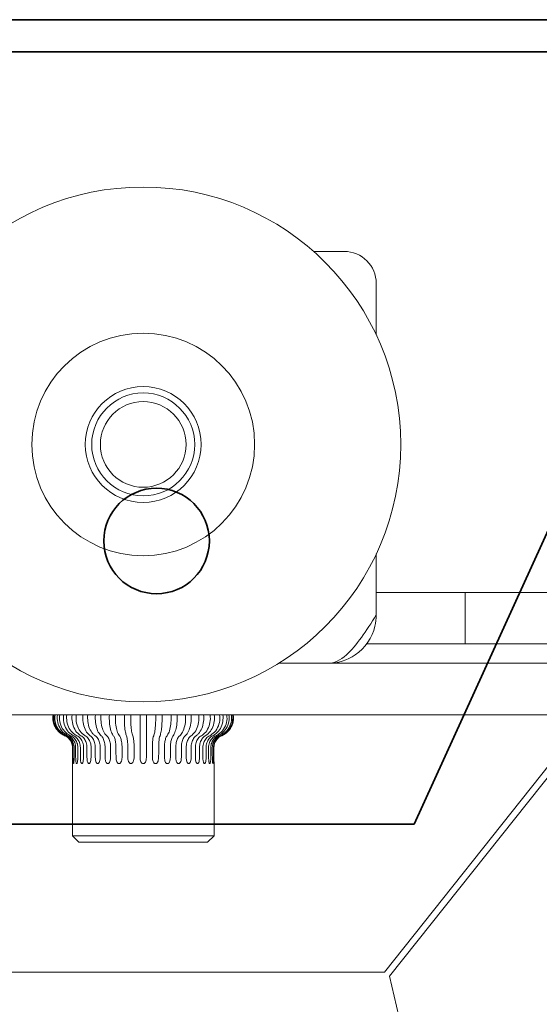
# Model space of a CAD drawing. Units: millimetres. Extents: x 2035 to 25160, y -580 to 8101.
# Drawn here: x 23835 to 23876, y 5773 to 5850 of the extents above; entities that cross this region are included whole.
import ezdxf

# ---------------------------------------------------------------- set-up
doc = ezdxf.new("R2010")
doc.units = ezdxf.units.MM
for name, color, linetype, lineweight in [('Kontur SSAWA', 40, 'Continuous', 20), ('Kontur SSAWA OSIOWA', 160, 'Continuous', 20), ('Widoczne (ISO)', 1, 'Continuous', 35)]:
    doc.layers.add(name, color=color, linetype=linetype, lineweight=lineweight)

# ---------------------------------------------------------------- blocks, each defined once
blk = doc.blocks.new('KOS-C element końcowy LEWY Rzut 3')
at = {"layer": 'Widoczne (ISO)'}
for p, q in [((97, 40.5), (-97, 40.5)), ((-58.75, 38), (58.75, 38)), ((20, -22), (44.609, 32)), ((20, -22), (-20, -22))]:
    blk.add_line(p, q, dxfattribs=at)
blk.add_circle((0, 0), 4.1, dxfattribs=at)
blk = doc.blocks.new('OP-315 Rzut 3')
at = {"layer": 'Kontur SSAWA'}
for p, q in [((90.6, 24), (88.229, 24)), ((93.1, 17.508), (93.1, 21.5)), ((93.1, -4.25), (93.1, 0.492)), ((100, -2.5), (93.1, -2.5)), ((100, -2.5), (113.75, -2.5)), ((100, -6.5), (100, -2.5)), ((92.35, -6.5), (100, -6.5)), ((110.284, -6.5), (100, -6.5)), ((89.35, -8), (85.536, -8)), ((159, -8), (89.35, -8)), ((159, -12), (-9, -12)), ((69.506, -14.55), (69.506, -15.05)), ((69.546, -15.05), (69.546, -14.55)), ((69.633, -14.55), (69.633, -15.05)), ((69.752, -15.05), (69.752, -14.55)), ((69.923, -14.55), (69.923, -15.05)), ((70.117, -15.05), (70.117, -14.55)), ((70.367, -14.55), (70.367, -15.05)), ((70.63, -15.05), (70.63, -14.55)), ((70.952, -14.55), (70.952, -15.05)), ((71.277, -15.05), (71.277, -14.55)), ((71.66, -14.55), (71.66, -15.05)), ((72.036, -15.05), (72.036, -14.55)), ((72.469, -14.55), (72.469, -15.05)), ((72.886, -15.05), (72.886, -14.55)), ((73.356, -14.55), (73.356, -15.05)), ((73.8, -15.05), (73.8, -14.55)), ((74.292, -14.55), (74.292, -15.05)), ((74.75, -15.05), (74.75, -14.55)), ((75.25, -14.55), (75.25, -15.05)), ((75.708, -15.05), (75.708, -14.55)), ((76.2, -14.55), (76.2, -15.05)), ((76.644, -15.05), (76.644, -14.55)), ((77.114, -14.55), (77.114, -15.05)), ((77.531, -15.05), (77.531, -14.55)), ((77.964, -14.55), (77.964, -15.05)), ((78.34, -15.05), (78.34, -14.55)), ((78.723, -14.55), (78.723, -15.05)), ((79.048, -15.05), (79.048, -14.55)), ((79.37, -14.55), (79.37, -15.05)), ((79.633, -15.05), (79.633, -14.55)), ((79.883, -14.55), (79.883, -15.05)), ((80.077, -15.05), (80.077, -14.55)), ((80.248, -14.55), (80.248, -15.05)), ((80.367, -15.05), (80.367, -14.55)), ((80.454, -14.55), (80.454, -15.05)), ((80.494, -15.05), (80.494, -14.55)), ((69.5, -15.8), (69.5, -21.4)), ((80.5, -15.8), (80.5, -21.4)), ((106.667, -15.75), (93.741, -32)), ((94.132, -32.311), (107.058, -16.061)), ((69.5, -21.4), (80.5, -21.4)), ((70, -21.9), (69.5, -21.4)), ((80, -21.9), (80.5, -21.4)), ((70, -21.9), (80, -21.9)), ((93.741, -32), (40.469, -32)), ((122.892, -156.882), (94.132, -32.311))]:
    blk.add_line(p, q, dxfattribs=at)
for radius in [20, 8.65, 4.5, 4, 3.325]:
    blk.add_circle((75, 9), radius, dxfattribs=at)
blk.add_arc((90.6, 21.5), 2.5, 0, 90, dxfattribs=at)
for points, knots in [([(93.1, -4.25), (92.328, -5.463), (91.555, -6.659), (90.783, -7.345), (90.305, -7.768), (89.828, -8), (89.35, -8)], [-1, -1, -1, -1, -0.382074, -0.382074, -0.382074, 0, 0, 0, 0]), ([(92.996, -5.125), (92.782, -6.017), (92.226, -6.826), (91.468, -7.345), (90.849, -7.768), (90.1, -8), (89.35, -8)], [-0.8500511, -0.8500511, -0.8500511, -0.8500511, -0.3820744, -0.3820744, -0.3820744, 0, 0, 0, 0]), ([(68.005, -12), (67.975, -12.173), (67.977, -12.35), (68.044, -12.715), (68.117, -12.898), (68.328, -13.226), (68.465, -13.368), (68.709, -13.538), (68.799, -13.588), (68.892, -13.628)], [0.1230535, 0.1230535, 0.1230535, 0.1230535, 0.1757608, 0.1757608, 0.2343327, 0.2343327, 0.2929388, 0.2929388, 0.3236485, 0.3236485, 0.3236485, 0.3236485]), ([(68.942, -13.628), (68.873, -13.598), (68.806, -13.563), (68.578, -13.418), (68.437, -13.284), (68.212, -12.966), (68.131, -12.787), (68.042, -12.407), (68.035, -12.21), (68.066, -12.012), (68.067, -12.006), (68.067, -12)], [0.4459114, 0.4459114, 0.4459114, 0.4459114, 0.4689545, 0.4689545, 0.5275753, 0.5275753, 0.5861578, 0.5861578, 0.6447218, 0.6447218, 0.6464779, 0.6464779, 0.6464779, 0.6464779]), ([(68.154, -12), (68.125, -12.173), (68.127, -12.35), (68.193, -12.715), (68.265, -12.898), (68.473, -13.226), (68.608, -13.368), (68.848, -13.538), (68.936, -13.588), (69.029, -13.628)], [0.1230535, 0.1230535, 0.1230535, 0.1230535, 0.1757608, 0.1757608, 0.2343327, 0.2343327, 0.2929388, 0.2929388, 0.3236485, 0.3236485, 0.3236485, 0.3236485]), ([(69.175, -13.628), (69.109, -13.598), (69.045, -13.563), (68.828, -13.418), (68.693, -13.284), (68.479, -12.966), (68.402, -12.787), (68.317, -12.407), (68.31, -12.21), (68.339, -12.012), (68.34, -12.006), (68.341, -12)], [0.4459114, 0.4459114, 0.4459114, 0.4459114, 0.4689545, 0.4689545, 0.5275753, 0.5275753, 0.5861578, 0.5861578, 0.6447218, 0.6447218, 0.6464779, 0.6464779, 0.6464779, 0.6464779]), ([(68.512, -12), (68.484, -12.173), (68.486, -12.35), (68.549, -12.715), (68.617, -12.898), (68.816, -13.226), (68.945, -13.368), (69.174, -13.538), (69.258, -13.588), (69.346, -13.628)], [0.1230535, 0.1230535, 0.1230535, 0.1230535, 0.1757608, 0.1757608, 0.2343327, 0.2343327, 0.2929388, 0.2929388, 0.3236485, 0.3236485, 0.3236485, 0.3236485]), ([(69.586, -13.628), (69.525, -13.598), (69.466, -13.563), (69.266, -13.418), (69.141, -13.284), (68.944, -12.966), (68.873, -12.787), (68.795, -12.407), (68.788, -12.21), (68.815, -12.012), (68.816, -12.006), (68.817, -12)], [0.4459114, 0.4459114, 0.4459114, 0.4459114, 0.4689545, 0.4689545, 0.5275753, 0.5275753, 0.5861578, 0.5861578, 0.6447218, 0.6447218, 0.6464779, 0.6464779, 0.6464779, 0.6464779]), ([(69.067, -12), (69.041, -12.173), (69.043, -12.35), (69.101, -12.715), (69.164, -12.898), (69.347, -13.226), (69.466, -13.368), (69.677, -13.538), (69.755, -13.588), (69.836, -13.628)], [0.1230535, 0.1230535, 0.1230535, 0.1230535, 0.1757608, 0.1757608, 0.2343327, 0.2343327, 0.2929388, 0.2929388, 0.3236485, 0.3236485, 0.3236485, 0.3236485]), ([(70.161, -13.628), (70.107, -13.598), (70.055, -13.563), (69.878, -13.418), (69.768, -13.284), (69.593, -12.966), (69.53, -12.787), (69.461, -12.407), (69.455, -12.21), (69.479, -12.012), (69.48, -12.006), (69.481, -12)], [0.4459114, 0.4459114, 0.4459114, 0.4459114, 0.4689545, 0.4689545, 0.5275753, 0.5275753, 0.5861578, 0.5861578, 0.6447218, 0.6447218, 0.6464779, 0.6464779, 0.6464779, 0.6464779]), ([(69.802, -12), (69.779, -12.173), (69.78, -12.35), (69.832, -12.715), (69.888, -12.898), (70.05, -13.226), (70.155, -13.368), (70.342, -13.538), (70.41, -13.588), (70.482, -13.628)], [0.1230535, 0.1230535, 0.1230535, 0.1230535, 0.1757608, 0.1757608, 0.2343327, 0.2343327, 0.2929388, 0.2929388, 0.3236485, 0.3236485, 0.3236485, 0.3236485]), ([(70.883, -13.628), (70.837, -13.598), (70.794, -13.563), (70.645, -13.418), (70.553, -13.284), (70.406, -12.966), (70.354, -12.787), (70.296, -12.407), (70.291, -12.21), (70.311, -12.012), (70.311, -12.006), (70.312, -12)], [0.4459114, 0.4459114, 0.4459114, 0.4459114, 0.4689545, 0.4689545, 0.5275753, 0.5275753, 0.5861578, 0.5861578, 0.6447218, 0.6447218, 0.6464779, 0.6464779, 0.6464779, 0.6464779]), ([(70.695, -12), (70.676, -12.173), (70.677, -12.35), (70.72, -12.715), (70.767, -12.898), (70.903, -13.226), (70.991, -13.368), (71.148, -13.538), (71.205, -13.588), (71.266, -13.628)], [0.1230535, 0.1230535, 0.1230535, 0.1230535, 0.1757608, 0.1757608, 0.2343327, 0.2343327, 0.2929388, 0.2929388, 0.3236485, 0.3236485, 0.3236485, 0.3236485]), ([(71.73, -13.628), (71.695, -13.598), (71.661, -13.563), (71.545, -13.418), (71.473, -13.284), (71.359, -12.966), (71.318, -12.787), (71.273, -12.407), (71.269, -12.21), (71.285, -12.012), (71.285, -12.006), (71.286, -12)], [0.4459114, 0.4459114, 0.4459114, 0.4459114, 0.4689545, 0.4689545, 0.5275753, 0.5275753, 0.5861578, 0.5861578, 0.6447218, 0.6447218, 0.6464779, 0.6464779, 0.6464779, 0.6464779]), ([(71.719, -12), (71.704, -12.173), (71.705, -12.35), (71.739, -12.715), (71.775, -12.898), (71.881, -13.226), (71.949, -13.368), (72.071, -13.538), (72.116, -13.588), (72.163, -13.628)], [0.1230535, 0.1230535, 0.1230535, 0.1230535, 0.1757608, 0.1757608, 0.2343327, 0.2343327, 0.2929388, 0.2929388, 0.3236485, 0.3236485, 0.3236485, 0.3236485]), ([(72.676, -13.628), (72.652, -13.598), (72.629, -13.563), (72.55, -13.418), (72.501, -13.284), (72.423, -12.966), (72.395, -12.787), (72.364, -12.407), (72.361, -12.21), (72.372, -12.012), (72.372, -12.006), (72.373, -12)], [0.4459114, 0.4459114, 0.4459114, 0.4459114, 0.4689545, 0.4689545, 0.5275753, 0.5275753, 0.5861578, 0.5861578, 0.6447218, 0.6447218, 0.6464779, 0.6464779, 0.6464779, 0.6464779]), ([(72.842, -12), (72.832, -12.173), (72.833, -12.35), (72.856, -12.715), (72.881, -12.898), (72.953, -13.226), (73, -13.368), (73.083, -13.538), (73.114, -13.588), (73.146, -13.628)], [0.1230535, 0.1230535, 0.1230535, 0.1230535, 0.1757608, 0.1757608, 0.2343327, 0.2343327, 0.2929388, 0.2929388, 0.3236485, 0.3236485, 0.3236485, 0.3236485]), ([(73.693, -13.628), (73.681, -13.598), (73.669, -13.563), (73.629, -13.418), (73.604, -13.284), (73.565, -12.966), (73.55, -12.787), (73.535, -12.407), (73.533, -12.21), (73.539, -12.012), (73.539, -12.006), (73.539, -12)], [0.4459114, 0.4459114, 0.4459114, 0.4459114, 0.4689545, 0.4689545, 0.5275753, 0.5275753, 0.5861578, 0.5861578, 0.6447218, 0.6447218, 0.6464779, 0.6464779, 0.6464779, 0.6464779]), ([(74.031, -12), (74.026, -12.173), (74.027, -12.35), (74.038, -12.715), (74.051, -12.898), (74.088, -13.226), (74.111, -13.368), (74.154, -13.538), (74.169, -13.588), (74.186, -13.628)], [0.1230535, 0.1230535, 0.1230535, 0.1230535, 0.1757608, 0.1757608, 0.2343327, 0.2343327, 0.2929388, 0.2929388, 0.3236485, 0.3236485, 0.3236485, 0.3236485]), ([(74.75, -13.628), (74.75, -13.598), (74.75, -13.563), (74.75, -13.418), (74.75, -13.284), (74.75, -12.966), (74.75, -12.787), (74.75, -12.407), (74.75, -12.21), (74.75, -12.012), (74.75, -12.006), (74.75, -12)], [0.4459114, 0.4459114, 0.4459114, 0.4459114, 0.4689545, 0.4689545, 0.5275753, 0.5275753, 0.5861578, 0.5861578, 0.6447218, 0.6447218, 0.6464779, 0.6464779, 0.6464779, 0.6464779]), ([(75.25, -12), (75.25, -12.173), (75.25, -12.35), (75.25, -12.715), (75.25, -12.898), (75.25, -13.226), (75.25, -13.368), (75.25, -13.538), (75.25, -13.588), (75.25, -13.628)], [0.1230535, 0.1230535, 0.1230535, 0.1230535, 0.1757608, 0.1757608, 0.2343327, 0.2343327, 0.2929388, 0.2929388, 0.3236485, 0.3236485, 0.3236485, 0.3236485]), ([(75.814, -13.628), (75.827, -13.598), (75.838, -13.563), (75.878, -13.418), (75.903, -13.284), (75.943, -12.966), (75.957, -12.787), (75.973, -12.407), (75.974, -12.21), (75.969, -12.012), (75.969, -12.006), (75.969, -12)], [0.4459114, 0.4459114, 0.4459114, 0.4459114, 0.4689545, 0.4689545, 0.5275753, 0.5275753, 0.5861578, 0.5861578, 0.6447218, 0.6447218, 0.6464779, 0.6464779, 0.6464779, 0.6464779]), ([(76.461, -12), (76.466, -12.173), (76.466, -12.35), (76.454, -12.715), (76.441, -12.898), (76.405, -13.226), (76.381, -13.368), (76.339, -13.538), (76.323, -13.588), (76.307, -13.628)], [0.1230535, 0.1230535, 0.1230535, 0.1230535, 0.1757608, 0.1757608, 0.2343327, 0.2343327, 0.2929388, 0.2929388, 0.3236485, 0.3236485, 0.3236485, 0.3236485]), ([(76.854, -13.628), (76.878, -13.598), (76.901, -13.563), (76.98, -13.418), (77.029, -13.284), (77.107, -12.966), (77.135, -12.787), (77.166, -12.407), (77.169, -12.21), (77.158, -12.012), (77.158, -12.006), (77.158, -12)], [0.4459114, 0.4459114, 0.4459114, 0.4459114, 0.4689545, 0.4689545, 0.5275753, 0.5275753, 0.5861578, 0.5861578, 0.6447218, 0.6447218, 0.6464779, 0.6464779, 0.6464779, 0.6464779]), ([(77.627, -12), (77.637, -12.173), (77.637, -12.35), (77.614, -12.715), (77.589, -12.898), (77.517, -13.226), (77.47, -13.368), (77.386, -13.538), (77.356, -13.588), (77.324, -13.628)], [0.1230535, 0.1230535, 0.1230535, 0.1230535, 0.1757608, 0.1757608, 0.2343327, 0.2343327, 0.2929388, 0.2929388, 0.3236485, 0.3236485, 0.3236485, 0.3236485]), ([(77.837, -13.628), (77.872, -13.598), (77.906, -13.563), (78.022, -13.418), (78.094, -13.284), (78.208, -12.966), (78.249, -12.787), (78.294, -12.407), (78.298, -12.21), (78.282, -12.012), (78.282, -12.006), (78.281, -12)], [0.4459114, 0.4459114, 0.4459114, 0.4459114, 0.4689545, 0.4689545, 0.5275753, 0.5275753, 0.5861578, 0.5861578, 0.6447218, 0.6447218, 0.6464779, 0.6464779, 0.6464779, 0.6464779]), ([(78.714, -12), (78.729, -12.173), (78.728, -12.35), (78.694, -12.715), (78.658, -12.898), (78.552, -13.226), (78.484, -13.368), (78.362, -13.538), (78.317, -13.588), (78.27, -13.628)], [0.1230535, 0.1230535, 0.1230535, 0.1230535, 0.1757608, 0.1757608, 0.2343327, 0.2343327, 0.2929388, 0.2929388, 0.3236485, 0.3236485, 0.3236485, 0.3236485]), ([(78.734, -13.628), (78.78, -13.598), (78.823, -13.563), (78.972, -13.418), (79.064, -13.284), (79.211, -12.966), (79.263, -12.787), (79.321, -12.407), (79.326, -12.21), (79.306, -12.012), (79.306, -12.006), (79.305, -12)], [0.4459114, 0.4459114, 0.4459114, 0.4459114, 0.4689545, 0.4689545, 0.5275753, 0.5275753, 0.5861578, 0.5861578, 0.6447218, 0.6447218, 0.6464779, 0.6464779, 0.6464779, 0.6464779]), ([(79.688, -12), (79.707, -12.173), (79.706, -12.35), (79.663, -12.715), (79.616, -12.898), (79.48, -13.226), (79.392, -13.368), (79.235, -13.538), (79.178, -13.588), (79.117, -13.628)], [0.1230535, 0.1230535, 0.1230535, 0.1230535, 0.1757608, 0.1757608, 0.2343327, 0.2343327, 0.2929388, 0.2929388, 0.3236485, 0.3236485, 0.3236485, 0.3236485]), ([(79.518, -13.628), (79.572, -13.598), (79.624, -13.563), (79.801, -13.418), (79.911, -13.284), (80.086, -12.966), (80.148, -12.787), (80.218, -12.407), (80.223, -12.21), (80.2, -12.012), (80.199, -12.006), (80.198, -12)], [0.4459114, 0.4459114, 0.4459114, 0.4459114, 0.4689545, 0.4689545, 0.5275753, 0.5275753, 0.5861578, 0.5861578, 0.6447218, 0.6447218, 0.6464779, 0.6464779, 0.6464779, 0.6464779]), ([(80.519, -12), (80.542, -12.173), (80.541, -12.35), (80.489, -12.715), (80.434, -12.898), (80.272, -13.226), (80.167, -13.368), (79.98, -13.538), (79.911, -13.588), (79.839, -13.628)], [0.1230535, 0.1230535, 0.1230535, 0.1230535, 0.1757608, 0.1757608, 0.2343327, 0.2343327, 0.2929388, 0.2929388, 0.3236485, 0.3236485, 0.3236485, 0.3236485]), ([(80.164, -13.628), (80.225, -13.598), (80.284, -13.563), (80.484, -13.418), (80.609, -13.284), (80.806, -12.966), (80.877, -12.787), (80.955, -12.407), (80.962, -12.21), (80.935, -12.012), (80.934, -12.006), (80.933, -12)], [0.4459114, 0.4459114, 0.4459114, 0.4459114, 0.4689545, 0.4689545, 0.5275753, 0.5275753, 0.5861578, 0.5861578, 0.6447218, 0.6447218, 0.6464779, 0.6464779, 0.6464779, 0.6464779]), ([(81.183, -12), (81.209, -12.173), (81.207, -12.35), (81.149, -12.715), (81.086, -12.898), (80.903, -13.226), (80.784, -13.368), (80.573, -13.538), (80.495, -13.588), (80.414, -13.628)], [0.1230535, 0.1230535, 0.1230535, 0.1230535, 0.1757608, 0.1757608, 0.2343327, 0.2343327, 0.2929388, 0.2929388, 0.3236485, 0.3236485, 0.3236485, 0.3236485]), ([(80.654, -13.628), (80.72, -13.598), (80.784, -13.563), (81.001, -13.418), (81.136, -13.284), (81.35, -12.966), (81.427, -12.787), (81.512, -12.407), (81.519, -12.21), (81.49, -12.012), (81.489, -12.006), (81.488, -12)], [0.4459114, 0.4459114, 0.4459114, 0.4459114, 0.4689545, 0.4689545, 0.5275753, 0.5275753, 0.5861578, 0.5861578, 0.6447218, 0.6447218, 0.6464779, 0.6464779, 0.6464779, 0.6464779]), ([(81.659, -12), (81.687, -12.173), (81.685, -12.35), (81.622, -12.715), (81.554, -12.898), (81.355, -13.226), (81.226, -13.368), (80.997, -13.538), (80.913, -13.588), (80.825, -13.628)], [0.1230535, 0.1230535, 0.1230535, 0.1230535, 0.1757608, 0.1757608, 0.2343327, 0.2343327, 0.2929388, 0.2929388, 0.3236485, 0.3236485, 0.3236485, 0.3236485]), ([(80.971, -13.628), (81.041, -13.598), (81.108, -13.563), (81.335, -13.418), (81.477, -13.284), (81.701, -12.966), (81.782, -12.787), (81.871, -12.407), (81.878, -12.21), (81.848, -12.012), (81.847, -12.006), (81.846, -12)], [0.4459114, 0.4459114, 0.4459114, 0.4459114, 0.4689545, 0.4689545, 0.5275753, 0.5275753, 0.5861578, 0.5861578, 0.6447218, 0.6447218, 0.6464779, 0.6464779, 0.6464779, 0.6464779]), ([(81.933, -12), (81.961, -12.173), (81.96, -12.35), (81.894, -12.715), (81.822, -12.898), (81.614, -13.226), (81.479, -13.368), (81.239, -13.538), (81.15, -13.588), (81.058, -13.628)], [0.1230535, 0.1230535, 0.1230535, 0.1230535, 0.1757608, 0.1757608, 0.2343327, 0.2343327, 0.2929388, 0.2929388, 0.3236485, 0.3236485, 0.3236485, 0.3236485]), ([(81.108, -13.628), (81.286, -13.552), (81.447, -13.442), (81.721, -13.165), (81.83, -13), (81.978, -12.639), (82.016, -12.446), (82.016, -12.166), (82.009, -12.083), (81.995, -12)], [0.0004709, 0.0004709, 0.0004709, 0.0004709, 0.0586371, 0.0586371, 0.1172319, 0.1172319, 0.1758001, 0.1758001, 0.2010475, 0.2010475, 0.2010475, 0.2010475]), ([(68.897, -13.63), (69.017, -13.681), (69.126, -13.755), (69.309, -13.941), (69.382, -14.051), (69.48, -14.292), (69.506, -14.42), (69.506, -14.55)], [0.0000001, 0.0000001, 0.0000001, 0.0000001, 0.0391552, 0.0391552, 0.0782708, 0.0782708, 0.1172435, 0.1172435, 0.1172435, 0.1172435]), ([(69.546, -14.55), (69.546, -14.42), (69.521, -14.291), (69.424, -14.051), (69.352, -13.941), (69.172, -13.756), (69.065, -13.681), (68.946, -13.63)], [0, 0, 0, 0, 0.0390186, 0.0390186, 0.0780385, 0.0780385, 0.1172401, 0.1172401, 0.1172401, 0.1172401]), ([(69.033, -13.63), (69.151, -13.681), (69.259, -13.755), (69.439, -13.941), (69.51, -14.051), (69.608, -14.292), (69.633, -14.42), (69.633, -14.55)], [0.0000001, 0.0000001, 0.0000001, 0.0000001, 0.0391552, 0.0391552, 0.0782709, 0.0782709, 0.1172435, 0.1172435, 0.1172435, 0.1172435]), ([(69.752, -14.55), (69.752, -14.42), (69.728, -14.291), (69.635, -14.051), (69.567, -13.941), (69.395, -13.756), (69.292, -13.681), (69.179, -13.63)], [0, 0, 0, 0, 0.0390186, 0.0390186, 0.0780385, 0.0780385, 0.1172401, 0.1172401, 0.1172401, 0.1172401]), ([(69.35, -13.63), (69.463, -13.681), (69.566, -13.755), (69.738, -13.941), (69.806, -14.051), (69.899, -14.292), (69.923, -14.42), (69.923, -14.55)], [0.0000001, 0.0000001, 0.0000001, 0.0000001, 0.0391552, 0.0391552, 0.0782709, 0.0782709, 0.1172435, 0.1172435, 0.1172435, 0.1172435]), ([(70.117, -14.55), (70.117, -14.42), (70.095, -14.291), (70.009, -14.051), (69.947, -13.941), (69.788, -13.756), (69.694, -13.681), (69.589, -13.63)], [0, 0, 0, 0, 0.0390186, 0.0390186, 0.0780385, 0.0780385, 0.1172401, 0.1172401, 0.1172401, 0.1172401]), ([(69.839, -13.63), (69.943, -13.681), (70.038, -13.755), (70.197, -13.941), (70.259, -14.051), (70.345, -14.292), (70.367, -14.42), (70.367, -14.55)], [0.0000001, 0.0000001, 0.0000001, 0.0000001, 0.0391552, 0.0391552, 0.0782709, 0.0782709, 0.1172435, 0.1172435, 0.1172435, 0.1172435]), ([(70.63, -14.55), (70.63, -14.42), (70.611, -14.291), (70.535, -14.051), (70.48, -13.941), (70.34, -13.756), (70.256, -13.681), (70.164, -13.63)], [0, 0, 0, 0, 0.0390186, 0.0390186, 0.0780385, 0.0780385, 0.1172401, 0.1172401, 0.1172401, 0.1172401]), ([(70.485, -13.63), (70.577, -13.681), (70.661, -13.755), (70.801, -13.941), (70.857, -14.051), (70.932, -14.292), (70.952, -14.42), (70.952, -14.55)], [0.0000001, 0.0000001, 0.0000001, 0.0000001, 0.0391552, 0.0391552, 0.0782709, 0.0782709, 0.1172435, 0.1172435, 0.1172435, 0.1172435]), ([(71.277, -14.55), (71.277, -14.42), (71.261, -14.291), (71.197, -14.051), (71.151, -13.941), (71.033, -13.756), (70.963, -13.681), (70.885, -13.63)], [0, 0, 0, 0, 0.0390186, 0.0390186, 0.0780385, 0.0780385, 0.1172401, 0.1172401, 0.1172401, 0.1172401]), ([(71.268, -13.63), (71.346, -13.681), (71.416, -13.755), (71.533, -13.941), (71.58, -14.051), (71.643, -14.292), (71.66, -14.42), (71.66, -14.55)], [0.0000001, 0.0000001, 0.0000001, 0.0000001, 0.0391552, 0.0391552, 0.0782709, 0.0782709, 0.1172435, 0.1172435, 0.1172435, 0.1172435]), ([(72.036, -14.55), (72.036, -14.42), (72.024, -14.291), (71.974, -14.051), (71.938, -13.941), (71.847, -13.756), (71.792, -13.681), (71.732, -13.63)], [0, 0, 0, 0, 0.0390186, 0.0390186, 0.0780385, 0.0780385, 0.1172401, 0.1172401, 0.1172401, 0.1172401]), ([(72.165, -13.63), (72.225, -13.681), (72.279, -13.755), (72.371, -13.941), (72.407, -14.051), (72.457, -14.292), (72.469, -14.42), (72.469, -14.55)], [0.0000001, 0.0000001, 0.0000001, 0.0000001, 0.0391552, 0.0391552, 0.0782709, 0.0782709, 0.1172435, 0.1172435, 0.1172435, 0.1172435]), ([(72.886, -14.55), (72.886, -14.42), (72.877, -14.291), (72.843, -14.051), (72.819, -13.941), (72.756, -13.756), (72.719, -13.681), (72.678, -13.63)], [0, 0, 0, 0, 0.0390186, 0.0390186, 0.0780385, 0.0780385, 0.1172401, 0.1172401, 0.1172401, 0.1172401]), ([(73.147, -13.63), (73.189, -13.681), (73.226, -13.755), (73.288, -13.941), (73.313, -14.051), (73.347, -14.292), (73.356, -14.42), (73.356, -14.55)], [0.0000001, 0.0000001, 0.0000001, 0.0000001, 0.0391552, 0.0391552, 0.0782709, 0.0782709, 0.1172435, 0.1172435, 0.1172435, 0.1172435]), ([(73.8, -14.55), (73.8, -14.42), (73.795, -14.291), (73.778, -14.051), (73.766, -13.941), (73.734, -13.756), (73.715, -13.681), (73.694, -13.63)], [0, 0, 0, 0, 0.0390186, 0.0390186, 0.0780385, 0.0780385, 0.1172401, 0.1172401, 0.1172401, 0.1172401]), ([(74.186, -13.63), (74.207, -13.681), (74.226, -13.755), (74.258, -13.941), (74.271, -14.051), (74.288, -14.292), (74.292, -14.42), (74.292, -14.55)], [0.0000001, 0.0000001, 0.0000001, 0.0000001, 0.0391552, 0.0391552, 0.0782708, 0.0782708, 0.1172435, 0.1172435, 0.1172435, 0.1172435]), ([(74.75, -14.55), (74.75, -14.42), (74.75, -14.291), (74.75, -14.051), (74.75, -13.941), (74.75, -13.756), (74.75, -13.681), (74.75, -13.63)], [0, 0, 0, 0, 0.0390186, 0.0390186, 0.0780385, 0.0780385, 0.1172401, 0.1172401, 0.1172401, 0.1172401]), ([(75.25, -13.63), (75.25, -13.681), (75.25, -13.755), (75.25, -13.941), (75.25, -14.051), (75.25, -14.292), (75.25, -14.42), (75.25, -14.55)], [0.0000001, 0.0000001, 0.0000001, 0.0000001, 0.0391552, 0.0391552, 0.0782708, 0.0782708, 0.1172435, 0.1172435, 0.1172435, 0.1172435]), ([(75.708, -14.55), (75.708, -14.42), (75.712, -14.291), (75.729, -14.051), (75.742, -13.941), (75.774, -13.756), (75.793, -13.681), (75.814, -13.63)], [0, 0, 0, 0, 0.0390186, 0.0390186, 0.0780385, 0.0780385, 0.1172401, 0.1172401, 0.1172401, 0.1172401]), ([(76.306, -13.63), (76.285, -13.681), (76.266, -13.755), (76.234, -13.941), (76.222, -14.051), (76.205, -14.292), (76.2, -14.42), (76.2, -14.55)], [0.0000001, 0.0000001, 0.0000001, 0.0000001, 0.0391552, 0.0391552, 0.0782709, 0.0782709, 0.1172435, 0.1172435, 0.1172435, 0.1172435]), ([(76.644, -14.55), (76.644, -14.42), (76.653, -14.291), (76.687, -14.051), (76.711, -13.941), (76.774, -13.756), (76.811, -13.681), (76.853, -13.63)], [0, 0, 0, 0, 0.0390186, 0.0390186, 0.0780385, 0.0780385, 0.1172401, 0.1172401, 0.1172401, 0.1172401]), ([(77.322, -13.63), (77.281, -13.681), (77.244, -13.755), (77.181, -13.941), (77.156, -14.051), (77.123, -14.292), (77.114, -14.42), (77.114, -14.55)], [0.0000001, 0.0000001, 0.0000001, 0.0000001, 0.0391552, 0.0391552, 0.0782709, 0.0782709, 0.1172435, 0.1172435, 0.1172435, 0.1172435]), ([(77.531, -14.55), (77.531, -14.42), (77.543, -14.291), (77.593, -14.051), (77.629, -13.941), (77.72, -13.756), (77.775, -13.681), (77.835, -13.63)], [0, 0, 0, 0, 0.0390186, 0.0390186, 0.0780385, 0.0780385, 0.1172401, 0.1172401, 0.1172401, 0.1172401]), ([(78.268, -13.63), (78.208, -13.681), (78.154, -13.755), (78.062, -13.941), (78.026, -14.051), (77.976, -14.292), (77.964, -14.42), (77.964, -14.55)], [0.0000001, 0.0000001, 0.0000001, 0.0000001, 0.0391552, 0.0391552, 0.0782709, 0.0782709, 0.1172435, 0.1172435, 0.1172435, 0.1172435]), ([(78.34, -14.55), (78.34, -14.42), (78.357, -14.291), (78.42, -14.051), (78.467, -13.941), (78.584, -13.756), (78.654, -13.681), (78.732, -13.63)], [0, 0, 0, 0, 0.0390186, 0.0390186, 0.0780385, 0.0780385, 0.1172401, 0.1172401, 0.1172401, 0.1172401]), ([(79.115, -13.63), (79.037, -13.681), (78.967, -13.755), (78.85, -13.941), (78.803, -14.051), (78.739, -14.292), (78.723, -14.42), (78.723, -14.55)], [0.0000001, 0.0000001, 0.0000001, 0.0000001, 0.0391552, 0.0391552, 0.0782709, 0.0782709, 0.1172435, 0.1172435, 0.1172435, 0.1172435]), ([(79.048, -14.55), (79.048, -14.42), (79.068, -14.291), (79.143, -14.051), (79.199, -13.941), (79.339, -13.756), (79.423, -13.681), (79.515, -13.63)], [0, 0, 0, 0, 0.0390186, 0.0390186, 0.0780385, 0.0780385, 0.1172401, 0.1172401, 0.1172401, 0.1172401]), ([(79.836, -13.63), (79.744, -13.681), (79.661, -13.755), (79.52, -13.941), (79.465, -14.051), (79.389, -14.292), (79.37, -14.42), (79.37, -14.55)], [0.0000001, 0.0000001, 0.0000001, 0.0000001, 0.0391552, 0.0391552, 0.0782709, 0.0782709, 0.1172435, 0.1172435, 0.1172435, 0.1172435]), ([(79.633, -14.55), (79.633, -14.42), (79.655, -14.291), (79.741, -14.051), (79.803, -13.941), (79.962, -13.756), (80.056, -13.681), (80.161, -13.63)], [0, 0, 0, 0, 0.0390186, 0.0390186, 0.0780385, 0.0780385, 0.1172401, 0.1172401, 0.1172401, 0.1172401]), ([(80.411, -13.63), (80.307, -13.681), (80.212, -13.755), (80.053, -13.941), (79.991, -14.051), (79.905, -14.292), (79.883, -14.42), (79.883, -14.55)], [0.0000001, 0.0000001, 0.0000001, 0.0000001, 0.0391552, 0.0391552, 0.0782709, 0.0782709, 0.1172435, 0.1172435, 0.1172435, 0.1172435]), ([(80.077, -14.55), (80.077, -14.42), (80.101, -14.291), (80.194, -14.051), (80.262, -13.941), (80.434, -13.756), (80.537, -13.681), (80.65, -13.63)], [0, 0, 0, 0, 0.0390186, 0.0390186, 0.0780385, 0.0780385, 0.1172401, 0.1172401, 0.1172401, 0.1172401]), ([(80.821, -13.63), (80.708, -13.681), (80.605, -13.755), (80.433, -13.941), (80.365, -14.051), (80.272, -14.292), (80.248, -14.42), (80.248, -14.55)], [0.0000001, 0.0000001, 0.0000001, 0.0000001, 0.0391552, 0.0391552, 0.0782709, 0.0782709, 0.1172435, 0.1172435, 0.1172435, 0.1172435]), ([(80.367, -14.55), (80.367, -14.42), (80.392, -14.291), (80.49, -14.051), (80.561, -13.941), (80.741, -13.756), (80.849, -13.681), (80.967, -13.63)], [0, 0, 0, 0, 0.0390186, 0.0390186, 0.0780385, 0.0780385, 0.1172401, 0.1172401, 0.1172401, 0.1172401]), ([(81.054, -13.63), (80.936, -13.681), (80.828, -13.755), (80.648, -13.941), (80.576, -14.051), (80.479, -14.292), (80.454, -14.42), (80.454, -14.55)], [0.0000001, 0.0000001, 0.0000001, 0.0000001, 0.0391552, 0.0391552, 0.0782708, 0.0782708, 0.1172435, 0.1172435, 0.1172435, 0.1172435]), ([(80.494, -14.55), (80.494, -14.42), (80.52, -14.291), (80.618, -14.051), (80.691, -13.941), (80.874, -13.756), (80.983, -13.681), (81.103, -13.63)], [0, 0, 0, 0, 0.0390186, 0.0390186, 0.0780385, 0.0780385, 0.1172401, 0.1172401, 0.1172401, 0.1172401]), ([(69.506, -15.05), (69.506, -15.209), (69.506, -15.308), (69.505, -15.478), (69.504, -15.57), (69.502, -15.69), (69.502, -15.722), (69.501, -15.763), (69.501, -15.778), (69.5, -15.796), (69.5, -15.8), (69.5, -15.8), (69.5, -15.8), (69.5, -15.8)], [0, 0, 0, 0, 0.047544, 0.047544, 0.0945505, 0.0945505, 0.1205868, 0.1205868, 0.1404955, 0.1404955, 0.1563549, 0.1563549, 0.1565135, 0.1565135, 0.1565135, 0.1565135]), ([(69.633, -15.05), (69.633, -15.272), (69.632, -15.413), (69.624, -15.579), (69.621, -15.641), (69.61, -15.726), (69.605, -15.75), (69.597, -15.781), (69.594, -15.791), (69.586, -15.801), (69.583, -15.801), (69.576, -15.795), (69.573, -15.787), (69.567, -15.764), (69.564, -15.748), (69.559, -15.705), (69.556, -15.675), (69.551, -15.593), (69.549, -15.538), (69.546, -15.375), (69.546, -15.25), (69.546, -15.05)], [0, 0, 0, 0, 0.0664942, 0.0664942, 0.0932425, 0.0932425, 0.1089343, 0.1089343, 0.121319, 0.121319, 0.1318135, 0.1318135, 0.1436418, 0.1436418, 0.1563885, 0.1563885, 0.1745936, 0.1745936, 0.2044806, 0.2044806, 0.2633031, 0.2633031, 0.2633031, 0.2633031]), ([(69.923, -15.05), (69.923, -15.261), (69.922, -15.392), (69.91, -15.56), (69.903, -15.63), (69.883, -15.722), (69.875, -15.747), (69.86, -15.778), (69.853, -15.789), (69.839, -15.8), (69.832, -15.802), (69.819, -15.797), (69.813, -15.79), (69.801, -15.771), (69.795, -15.756), (69.783, -15.716), (69.777, -15.688), (69.766, -15.611), (69.761, -15.559), (69.754, -15.438), (69.753, -15.364), (69.752, -15.225), (69.752, -15.144), (69.752, -15.05)], [0, 0, 0, 0, 0.063161, 0.063161, 0.0942991, 0.0942991, 0.1114837, 0.1114837, 0.1247934, 0.1247934, 0.1362954, 0.1362954, 0.1475894, 0.1475894, 0.1610399, 0.1610399, 0.179958, 0.179958, 0.2105537, 0.2105537, 0.2512282, 0.2512282, 0.283858, 0.283858, 0.283858, 0.283858]), ([(70.367, -15.05), (70.367, -15.079), (70.367, -15.122), (70.367, -15.2), (70.366, -15.252), (70.364, -15.39), (70.36, -15.479), (70.343, -15.602), (70.332, -15.66), (70.304, -15.737), (70.292, -15.759), (70.271, -15.786), (70.261, -15.794), (70.24, -15.801), (70.231, -15.801), (70.211, -15.793), (70.202, -15.784), (70.183, -15.758), (70.174, -15.739), (70.156, -15.69), (70.146, -15.653), (70.125, -15.518), (70.121, -15.424), (70.118, -15.283), (70.117, -15.232), (70.117, -15.162), (70.117, -15.137), (70.117, -15.093), (70.117, -15.07), (70.117, -15.05)], [0, 0, 0, 0, 0.0086531, 0.0086531, 0.0200994, 0.0200994, 0.0420906, 0.0420906, 0.0540731, 0.0540731, 0.0610334, 0.0610334, 0.0665342, 0.0665342, 0.0714225, 0.0714225, 0.0765868, 0.0765868, 0.083394, 0.083394, 0.0919765, 0.0919765, 0.1053993, 0.1053993, 0.1123972, 0.1123972, 0.1159111, 0.1159111, 0.1191056, 0.1191056, 0.1191056, 0.1191056]), ([(70.952, -15.05), (70.952, -15.079), (70.952, -15.122), (70.951, -15.2), (70.951, -15.252), (70.948, -15.39), (70.943, -15.479), (70.921, -15.602), (70.908, -15.66), (70.872, -15.737), (70.858, -15.759), (70.83, -15.786), (70.817, -15.794), (70.791, -15.801), (70.779, -15.801), (70.754, -15.793), (70.742, -15.784), (70.717, -15.758), (70.705, -15.739), (70.682, -15.69), (70.669, -15.653), (70.642, -15.518), (70.635, -15.424), (70.631, -15.283), (70.631, -15.232), (70.631, -15.162), (70.631, -15.137), (70.63, -15.093), (70.63, -15.07), (70.63, -15.05)], [0, 0, 0, 0, 0.0086531, 0.0086531, 0.0200994, 0.0200994, 0.0420906, 0.0420906, 0.0540731, 0.0540731, 0.0610334, 0.0610334, 0.0665342, 0.0665342, 0.0714225, 0.0714225, 0.0765868, 0.0765868, 0.083394, 0.083394, 0.0919765, 0.0919765, 0.1053993, 0.1053993, 0.1123972, 0.1123972, 0.1159111, 0.1159111, 0.1191056, 0.1191056, 0.1191056, 0.1191056]), ([(71.66, -15.05), (71.66, -15.079), (71.66, -15.122), (71.659, -15.2), (71.659, -15.252), (71.655, -15.39), (71.649, -15.479), (71.624, -15.602), (71.609, -15.66), (71.566, -15.737), (71.549, -15.759), (71.517, -15.786), (71.501, -15.794), (71.47, -15.801), (71.455, -15.801), (71.426, -15.793), (71.411, -15.784), (71.381, -15.758), (71.367, -15.739), (71.339, -15.69), (71.324, -15.653), (71.291, -15.518), (71.283, -15.424), (71.278, -15.283), (71.277, -15.232), (71.277, -15.162), (71.277, -15.137), (71.277, -15.093), (71.277, -15.07), (71.277, -15.05)], [0, 0, 0, 0, 0.0086531, 0.0086531, 0.0200994, 0.0200994, 0.0420906, 0.0420906, 0.0540731, 0.0540731, 0.0610334, 0.0610334, 0.0665342, 0.0665342, 0.0714225, 0.0714225, 0.0765868, 0.0765868, 0.083394, 0.083394, 0.0919765, 0.0919765, 0.1053993, 0.1053993, 0.1123972, 0.1123972, 0.1159111, 0.1159111, 0.1191056, 0.1191056, 0.1191056, 0.1191056]), ([(72.469, -15.05), (72.469, -15.079), (72.469, -15.122), (72.469, -15.2), (72.468, -15.252), (72.464, -15.39), (72.458, -15.479), (72.429, -15.602), (72.412, -15.66), (72.364, -15.737), (72.345, -15.759), (72.309, -15.786), (72.291, -15.794), (72.256, -15.801), (72.239, -15.801), (72.206, -15.793), (72.19, -15.784), (72.156, -15.758), (72.139, -15.739), (72.108, -15.69), (72.09, -15.653), (72.052, -15.518), (72.043, -15.424), (72.038, -15.283), (72.037, -15.232), (72.037, -15.162), (72.036, -15.137), (72.036, -15.093), (72.036, -15.07), (72.036, -15.05)], [0, 0, 0, 0, 0.0086531, 0.0086531, 0.0200994, 0.0200994, 0.0420906, 0.0420906, 0.0540731, 0.0540731, 0.0610334, 0.0610334, 0.0665342, 0.0665342, 0.0714225, 0.0714225, 0.0765868, 0.0765868, 0.083394, 0.083394, 0.0919765, 0.0919765, 0.1053993, 0.1053993, 0.1123972, 0.1123972, 0.1159111, 0.1159111, 0.1191056, 0.1191056, 0.1191056, 0.1191056]), ([(73.356, -15.05), (73.356, -15.265), (73.354, -15.4), (73.323, -15.568), (73.305, -15.636), (73.252, -15.726), (73.231, -15.75), (73.192, -15.78), (73.173, -15.79), (73.135, -15.801), (73.117, -15.802), (73.081, -15.796), (73.064, -15.789), (73.029, -15.769), (73.013, -15.754), (72.978, -15.712), (72.961, -15.684), (72.927, -15.606), (72.914, -15.552), (72.887, -15.388), (72.886, -15.258), (72.886, -15.05)], [0, 0, 0, 0, 0.0643588, 0.0643588, 0.0943274, 0.0943274, 0.1106221, 0.1106221, 0.1233144, 0.1233144, 0.1343973, 0.1343973, 0.1453209, 0.1453209, 0.1584212, 0.1584212, 0.1769416, 0.1769416, 0.207045, 0.207045, 0.2704821, 0.2704821, 0.2704821, 0.2704821]), ([(74.292, -15.05), (74.292, -15.289), (74.29, -15.445), (74.244, -15.613), (74.225, -15.666), (74.173, -15.739), (74.151, -15.76), (74.11, -15.786), (74.091, -15.794), (74.051, -15.801), (74.033, -15.801), (73.993, -15.792), (73.973, -15.783), (73.935, -15.756), (73.918, -15.738), (73.882, -15.689), (73.865, -15.656), (73.831, -15.565), (73.819, -15.502), (73.801, -15.344), (73.8, -15.231), (73.8, -15.05)], [0, 0, 0, 0, 0.0715147, 0.0715147, 0.0944551, 0.0944551, 0.1083044, 0.1083044, 0.1193878, 0.1193878, 0.1290204, 0.1290204, 0.1405403, 0.1405403, 0.1531173, 0.1531173, 0.1715363, 0.1715363, 0.2026201, 0.2026201, 0.252329, 0.252329, 0.252329, 0.252329]), ([(75.25, -15.05), (75.25, -15.27), (75.248, -15.409), (75.213, -15.575), (75.196, -15.636), (75.145, -15.721), (75.122, -15.746), (75.081, -15.778), (75.061, -15.789), (75.023, -15.8), (75.005, -15.801), (74.969, -15.798), (74.951, -15.793), (74.911, -15.774), (74.889, -15.757), (74.847, -15.709), (74.83, -15.681), (74.794, -15.604), (74.78, -15.551), (74.751, -15.388), (74.75, -15.258), (74.75, -15.05)], [0, 0, 0, 0, 0.0658725, 0.0658725, 0.0931537, 0.0931537, 0.1100237, 0.1100237, 0.1230343, 0.1230343, 0.1330885, 0.1330885, 0.1440705, 0.1440705, 0.158668, 0.158668, 0.1739751, 0.1739751, 0.1988409, 0.1988409, 0.2520749, 0.2520749, 0.2520749, 0.2520749]), ([(76.2, -15.05), (76.2, -15.272), (76.199, -15.413), (76.163, -15.579), (76.146, -15.641), (76.093, -15.726), (76.072, -15.75), (76.031, -15.781), (76.011, -15.791), (75.971, -15.801), (75.952, -15.801), (75.912, -15.795), (75.892, -15.787), (75.854, -15.764), (75.837, -15.748), (75.801, -15.705), (75.784, -15.675), (75.748, -15.593), (75.735, -15.538), (75.709, -15.375), (75.708, -15.25), (75.708, -15.05)], [0, 0, 0, 0, 0.0664942, 0.0664942, 0.0932425, 0.0932425, 0.1089343, 0.1089343, 0.121319, 0.121319, 0.1318135, 0.1318135, 0.1436418, 0.1436418, 0.1563885, 0.1563885, 0.1745936, 0.1745936, 0.2044806, 0.2044806, 0.2633031, 0.2633031, 0.2633031, 0.2633031]), ([(77.114, -15.05), (77.114, -15.261), (77.113, -15.392), (77.084, -15.56), (77.067, -15.63), (77.016, -15.722), (76.995, -15.747), (76.957, -15.778), (76.938, -15.789), (76.9, -15.8), (76.882, -15.802), (76.846, -15.797), (76.828, -15.79), (76.793, -15.771), (76.776, -15.756), (76.741, -15.716), (76.724, -15.688), (76.689, -15.611), (76.675, -15.559), (76.654, -15.438), (76.649, -15.364), (76.645, -15.225), (76.644, -15.144), (76.644, -15.05)], [0, 0, 0, 0, 0.063161, 0.063161, 0.0942991, 0.0942991, 0.1114837, 0.1114837, 0.1247934, 0.1247934, 0.1362954, 0.1362954, 0.1475894, 0.1475894, 0.1610399, 0.1610399, 0.179958, 0.179958, 0.2105537, 0.2105537, 0.2512282, 0.2512282, 0.283858, 0.283858, 0.283858, 0.283858]), ([(77.964, -15.05), (77.964, -15.079), (77.964, -15.122), (77.963, -15.2), (77.963, -15.252), (77.959, -15.39), (77.952, -15.479), (77.926, -15.602), (77.909, -15.66), (77.863, -15.737), (77.844, -15.759), (77.808, -15.786), (77.791, -15.794), (77.756, -15.801), (77.739, -15.801), (77.706, -15.793), (77.689, -15.784), (77.655, -15.758), (77.638, -15.739), (77.605, -15.69), (77.587, -15.653), (77.547, -15.518), (77.538, -15.424), (77.532, -15.283), (77.531, -15.232), (77.531, -15.162), (77.531, -15.137), (77.531, -15.093), (77.531, -15.07), (77.531, -15.05)], [0, 0, 0, 0, 0.0086531, 0.0086531, 0.0200994, 0.0200994, 0.0420906, 0.0420906, 0.0540731, 0.0540731, 0.0610334, 0.0610334, 0.0665342, 0.0665342, 0.0714225, 0.0714225, 0.0765868, 0.0765868, 0.083394, 0.083394, 0.0919765, 0.0919765, 0.1053993, 0.1053993, 0.1123972, 0.1123972, 0.1159111, 0.1159111, 0.1191056, 0.1191056, 0.1191056, 0.1191056]), ([(78.723, -15.05), (78.723, -15.079), (78.723, -15.122), (78.723, -15.2), (78.722, -15.252), (78.719, -15.39), (78.713, -15.479), (78.69, -15.602), (78.676, -15.66), (78.635, -15.737), (78.618, -15.759), (78.587, -15.786), (78.571, -15.794), (78.541, -15.801), (78.526, -15.801), (78.496, -15.793), (78.482, -15.784), (78.451, -15.758), (78.436, -15.739), (78.407, -15.69), (78.39, -15.653), (78.355, -15.518), (78.347, -15.424), (78.341, -15.283), (78.341, -15.232), (78.34, -15.162), (78.34, -15.137), (78.34, -15.093), (78.34, -15.07), (78.34, -15.05)], [0, 0, 0, 0, 0.0086531, 0.0086531, 0.0200994, 0.0200994, 0.0420906, 0.0420906, 0.0540731, 0.0540731, 0.0610334, 0.0610334, 0.0665342, 0.0665342, 0.0714225, 0.0714225, 0.0765868, 0.0765868, 0.083394, 0.083394, 0.0919765, 0.0919765, 0.1053993, 0.1053993, 0.1123972, 0.1123972, 0.1159111, 0.1159111, 0.1191056, 0.1191056, 0.1191056, 0.1191056]), ([(79.37, -15.05), (79.37, -15.079), (79.37, -15.122), (79.369, -15.2), (79.369, -15.252), (79.366, -15.39), (79.362, -15.479), (79.342, -15.602), (79.33, -15.66), (79.296, -15.737), (79.282, -15.759), (79.256, -15.786), (79.244, -15.794), (79.218, -15.801), (79.205, -15.801), (79.18, -15.793), (79.168, -15.784), (79.142, -15.758), (79.129, -15.739), (79.105, -15.69), (79.091, -15.653), (79.061, -15.518), (79.054, -15.424), (79.049, -15.283), (79.049, -15.232), (79.048, -15.162), (79.048, -15.137), (79.048, -15.093), (79.048, -15.07), (79.048, -15.05)], [0, 0, 0, 0, 0.0086531, 0.0086531, 0.0200994, 0.0200994, 0.0420906, 0.0420906, 0.0540731, 0.0540731, 0.0610334, 0.0610334, 0.0665342, 0.0665342, 0.0714225, 0.0714225, 0.0765868, 0.0765868, 0.083394, 0.083394, 0.0919765, 0.0919765, 0.1053993, 0.1053993, 0.1123972, 0.1123972, 0.1159111, 0.1159111, 0.1191056, 0.1191056, 0.1191056, 0.1191056]), ([(79.883, -15.05), (79.883, -15.079), (79.883, -15.122), (79.883, -15.2), (79.883, -15.252), (79.881, -15.39), (79.877, -15.479), (79.862, -15.602), (79.853, -15.66), (79.827, -15.737), (79.817, -15.759), (79.796, -15.786), (79.787, -15.794), (79.767, -15.801), (79.757, -15.801), (79.737, -15.793), (79.728, -15.784), (79.707, -15.758), (79.697, -15.739), (79.678, -15.69), (79.667, -15.653), (79.643, -15.518), (79.638, -15.424), (79.634, -15.283), (79.634, -15.232), (79.633, -15.162), (79.633, -15.137), (79.633, -15.093), (79.633, -15.07), (79.633, -15.05)], [0, 0, 0, 0, 0.0086531, 0.0086531, 0.0200994, 0.0200994, 0.0420906, 0.0420906, 0.0540731, 0.0540731, 0.0610334, 0.0610334, 0.0665342, 0.0665342, 0.0714225, 0.0714225, 0.0765868, 0.0765868, 0.083394, 0.083394, 0.0919765, 0.0919765, 0.1053993, 0.1053993, 0.1123972, 0.1123972, 0.1159111, 0.1159111, 0.1191056, 0.1191056, 0.1191056, 0.1191056]), ([(80.248, -15.05), (80.248, -15.265), (80.248, -15.4), (80.238, -15.568), (80.233, -15.636), (80.215, -15.726), (80.208, -15.75), (80.194, -15.78), (80.188, -15.79), (80.174, -15.801), (80.168, -15.802), (80.154, -15.796), (80.148, -15.789), (80.135, -15.769), (80.128, -15.754), (80.115, -15.712), (80.108, -15.684), (80.095, -15.606), (80.089, -15.552), (80.078, -15.388), (80.077, -15.258), (80.077, -15.05)], [0, 0, 0, 0, 0.0643519, 0.0643519, 0.0943287, 0.0943287, 0.1106263, 0.1106263, 0.1233207, 0.1233207, 0.1344051, 0.1344051, 0.14533, 0.14533, 0.1584319, 0.1584319, 0.1769542, 0.1769542, 0.2070606, 0.2070606, 0.2705081, 0.2705081, 0.2705081, 0.2705081]), ([(80.454, -15.05), (80.454, -15.289), (80.454, -15.445), (80.448, -15.613), (80.445, -15.666), (80.437, -15.739), (80.434, -15.76), (80.428, -15.786), (80.424, -15.794), (80.418, -15.801), (80.414, -15.801), (80.407, -15.792), (80.403, -15.783), (80.396, -15.756), (80.392, -15.738), (80.385, -15.689), (80.382, -15.656), (80.374, -15.565), (80.372, -15.502), (80.368, -15.344), (80.367, -15.231), (80.367, -15.05)], [0, 0, 0, 0, 0.0715268, 0.0715268, 0.0944764, 0.0944764, 0.1083382, 0.1083382, 0.1194332, 0.1194332, 0.1290782, 0.1290782, 0.1406137, 0.1406137, 0.1532086, 0.1532086, 0.1716565, 0.1716565, 0.2027944, 0.2027944, 0.2525234, 0.2525234, 0.2525234, 0.2525234]), ([(80.5, -15.8), (80.5, -15.8), (80.5, -15.8), (80.5, -15.798), (80.5, -15.793), (80.499, -15.774), (80.499, -15.757), (80.498, -15.709), (80.497, -15.681), (80.496, -15.604), (80.496, -15.551), (80.494, -15.388), (80.494, -15.258), (80.494, -15.05)], [0.1307649, 0.1307649, 0.1307649, 0.1307649, 0.1330885, 0.1330885, 0.1440705, 0.1440705, 0.158668, 0.158668, 0.1739751, 0.1739751, 0.1988409, 0.1988409, 0.2520749, 0.2520749, 0.2520749, 0.2520749])]:
    blk.add_open_spline(points, degree=3, knots=knots, dxfattribs=at)
for points in [[(93.1, -4.25), (93.1, -4.544), (93.065, -4.839), (92.996, -5.125)], [(68.892, -13.628), (68.894, -13.629), (68.895, -13.63), (68.897, -13.63)], [(68.946, -13.63), (68.945, -13.63), (68.943, -13.629), (68.942, -13.628)], [(69.029, -13.628), (69.03, -13.629), (69.031, -13.63), (69.033, -13.63)], [(69.179, -13.63), (69.178, -13.63), (69.177, -13.629), (69.175, -13.628)], [(69.346, -13.628), (69.348, -13.629), (69.349, -13.63), (69.35, -13.63)], [(69.589, -13.63), (69.588, -13.63), (69.587, -13.629), (69.586, -13.628)], [(69.836, -13.628), (69.837, -13.629), (69.838, -13.63), (69.839, -13.63)], [(70.164, -13.63), (70.163, -13.63), (70.162, -13.629), (70.161, -13.628)], [(70.482, -13.628), (70.483, -13.629), (70.484, -13.63), (70.485, -13.63)], [(70.885, -13.63), (70.884, -13.63), (70.884, -13.629), (70.883, -13.628)], [(71.266, -13.628), (71.267, -13.629), (71.268, -13.63), (71.268, -13.63)], [(71.732, -13.63), (71.731, -13.63), (71.73, -13.629), (71.73, -13.628)], [(72.163, -13.628), (72.163, -13.629), (72.164, -13.63), (72.165, -13.63)], [(72.678, -13.63), (72.677, -13.63), (72.677, -13.629), (72.676, -13.628)], [(73.146, -13.628), (73.147, -13.629), (73.147, -13.63), (73.147, -13.63)], [(73.694, -13.63), (73.694, -13.63), (73.693, -13.629), (73.693, -13.628)], [(74.186, -13.628), (74.186, -13.629), (74.186, -13.63), (74.186, -13.63)], [(74.75, -13.63), (74.75, -13.63), (74.75, -13.629), (74.75, -13.628)], [(75.25, -13.628), (75.25, -13.629), (75.25, -13.63), (75.25, -13.63)], [(75.814, -13.63), (75.814, -13.63), (75.814, -13.629), (75.814, -13.628)], [(76.307, -13.628), (76.307, -13.629), (76.306, -13.63), (76.306, -13.63)], [(76.853, -13.63), (76.853, -13.63), (76.853, -13.629), (76.854, -13.628)], [(77.324, -13.628), (77.323, -13.629), (77.323, -13.63), (77.322, -13.63)], [(77.835, -13.63), (77.836, -13.63), (77.837, -13.629), (77.837, -13.628)], [(78.27, -13.628), (78.27, -13.629), (78.269, -13.63), (78.268, -13.63)], [(78.732, -13.63), (78.732, -13.63), (78.733, -13.629), (78.734, -13.628)], [(79.117, -13.628), (79.116, -13.629), (79.116, -13.63), (79.115, -13.63)], [(79.515, -13.63), (79.516, -13.63), (79.517, -13.629), (79.518, -13.628)], [(79.839, -13.628), (79.838, -13.629), (79.837, -13.63), (79.836, -13.63)], [(80.161, -13.63), (80.162, -13.63), (80.163, -13.629), (80.164, -13.628)], [(80.414, -13.628), (80.413, -13.629), (80.412, -13.63), (80.411, -13.63)], [(80.65, -13.63), (80.651, -13.63), (80.652, -13.629), (80.654, -13.628)], [(80.825, -13.628), (80.823, -13.629), (80.822, -13.63), (80.821, -13.63)], [(80.967, -13.63), (80.969, -13.63), (80.97, -13.629), (80.971, -13.628)], [(81.058, -13.628), (81.057, -13.629), (81.055, -13.63), (81.054, -13.63)], [(81.103, -13.63), (81.105, -13.63), (81.106, -13.629), (81.108, -13.628)]]:
    blk.add_open_spline(points, degree=3, dxfattribs=at)

msp = doc.modelspace()

# ---------------------------------------------------------------- block references
at = {"layer": 'Kontur SSAWA OSIOWA'}
for name, p in [('KOS-C element końcowy LEWY Rzut 3', (23845.862, 5809.35)), ('OP-315 Rzut 3', (23769.826, 5807.85))]:
    msp.add_blockref(name, p, dxfattribs=at)

doc.saveas('drawing.dxf')
